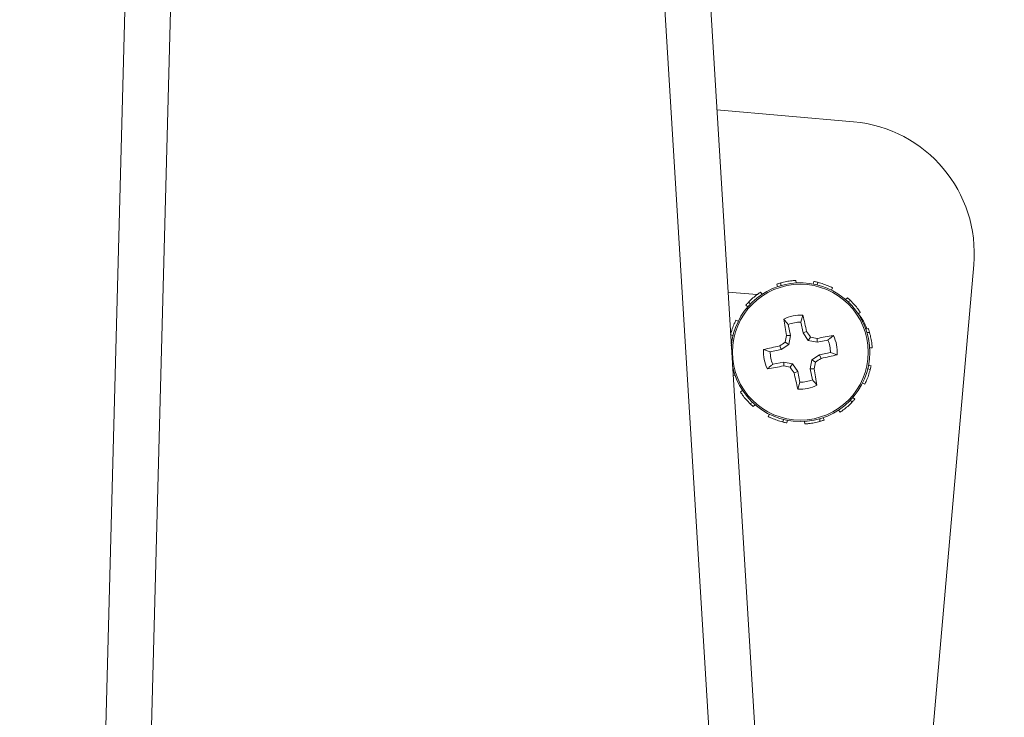
# Model space of a CAD drawing. Units: inches. Extents: x 0.4 to 16.6, y 0.2 to 10.8.
# Drawn here: x 13.9 to 14, y 8.2 to 8.2 of the extents above; entities that cross this region are included whole.
import ezdxf

# ---------------------------------------------------------------- set-up
doc = ezdxf.new("R2010")
doc.units = ezdxf.units.IN
doc.header["$MEASUREMENT"] = 0
doc.dimstyles.new('SLDDIMSTYLE2', dxfattribs={"dimtxt": 0.18, "dimasz": 0.14, "dimexe": 0, "dimexo": 0.0625, "dimgap": 0, "dimtad": 0, "dimtih": 1, "dimtoh": 1, "dimdec": 0, "dimrnd": 1e-09, "dimzin": 0, "dimdsep": 46, "dimtxsty": 'Standard', "dimsah": 1, "dimcen": 0.09, "dimadec": 0, "dimazin": 0, "dimtfac": 0.14, "dimtdec": 0, "dimtofl": 0, "dimtmove": 0, "dimatfit": 3, "dimfxl": 0, "dimfrac": 2, "dimtolj": 1, "dimtzin": 0, "dimarcsym": 0})

msp = doc.modelspace()

# ---------------------------------------------------------------- linework, layer by layer
at = {"color": 7, "linetype": 'Continuous', "lineweight": 15}
for p, q in [((13.91325590037638, 8.1094793027145), (13.92372672341654, 8.509342224797235)), ((13.91843915783228, 8.109343578949058), (13.92890992220645, 8.509206501031795)), ((13.98524710606116, 8.115096717821642), (13.96732658241391, 8.408094846373924)), ((13.9904301875191, 8.115286619627879), (13.97250191996131, 8.408411383300596)), ((13.99928294391797, 8.22291744293409), (13.98376420585842, 8.22427514991641)), ((14.00681759287706, 8.13693354822738), (14.01291850373215, 8.2066671839918)), ((13.991025412643, 8.204622630277328), (13.99102805261251, 8.204316159151041)), ((13.99276480054945, 8.204619330315449), (13.99273288625146, 8.204913202920608)), ((13.9947749906609, 8.204783961746946), (13.99470629278783, 8.204496454401589)), ((13.99525382246272, 8.204677497643495), (13.99510287487315, 8.204410758058227)), ((13.98834373162201, 8.20329619226712), (13.98502957257413, 8.203586148917516)), ((13.98889894654146, 8.203327754569177), (13.98872435655833, 8.203566305146753)), ((13.99055755138111, 8.204475422644549), (13.99064179574125, 8.204192095250905)), ((13.99675848774737, 8.20380495838981), (13.9968778143689, 8.204075408598879)), ((13.98739099596143, 8.202460920582915), (13.98754651949814, 8.202196835633647)), ((13.99858170935202, 8.20294242168724), (13.9983784317003, 8.202727792166659)), ((13.99894315050996, 8.202610812184687), (13.99867903622769, 8.202455288647977)), ((13.98705935712588, 8.202099508757977), (13.98727401597946, 8.20189626043925)), ((13.99980994049672, 8.201102832271667), (14.0000484764078, 8.201277407588291)), ((13.98619684975631, 8.20027628715332), (13.98592639954724, 8.200395599108353)), ((13.99329649040732, 8.200175454984809), (13.99353549564631, 8.20094298211827)), ((13.99329649040732, 8.200175454984809), (13.99354558619641, 8.198937587951422)), ((13.99211959200295, 8.198650608599966), (13.99187049621386, 8.199888475633353)), ((13.99354558619641, 8.198937587951422), (13.99395126151002, 8.199106677998078)), ((14.00095762323859, 8.199444256765007), (14.00067426651196, 8.199359997738375)), ((13.98532431050262, 8.198771607202179), (13.9855910060884, 8.198620659612605)), ((13.98535534481078, 8.198259951779532), (13.98550535374453, 8.198224106860284)), ((13.99192059696843, 8.197638429626076), (13.99152600952674, 8.197900798595168)), ((13.99211959200295, 8.198650608599966), (13.99168012507971, 8.19864962594465)), ((13.99192059696843, 8.197638429626076), (13.99211959200295, 8.198650608599966)), ((13.99354558619641, 8.198937587951422), (13.99412063022012, 8.1980811671782)), ((13.99412063022012, 8.1980811671782), (13.99438298452271, 8.198475754619892)), ((13.99412063022012, 8.1980811671782), (13.99513279452751, 8.197882186810173)), ((13.99513279452751, 8.197882186810173), (13.9951317972057, 8.198321683066407)), ((13.99513279452751, 8.197882186810173), (13.99637070556039, 8.198131311932258)), ((14.00110481620488, 8.198976366170118), (14.00079834507859, 8.198973726200615)), ((13.98982633849481, 8.196814289813277), (13.98905881136135, 8.197053265719273)), ((13.98982633849481, 8.196814289813277), (13.9910641908617, 8.197063400268865)), ((13.9910641908617, 8.197063400268865), (13.99089511548154, 8.19746906091597)), ((13.9910641908617, 8.197063400268865), (13.99192059696843, 8.197638429626076)), ((14.0011015309095, 8.197237007596671), (14.00139538884816, 8.197268907228164)), ((13.99135118487966, 8.195637391408907), (13.99011333251277, 8.195388280953319)), ((13.99135118487966, 8.195637391408907), (13.99135218220147, 8.195197909819168)), ((13.99236334918705, 8.195438425707376), (13.99135118487966, 8.195637391408907)), ((13.99456338243874, 8.1958811632595), (13.99436438740422, 8.194868984285613)), ((13.99541978854547, 8.196456192616713), (13.99456338243874, 8.1958811632595)), ((13.99456338243874, 8.1958811632595), (13.99495796988043, 8.195618794290409)), ((13.99665764091236, 8.196705303072301), (13.99541978854547, 8.196456192616713)), ((13.99541978854547, 8.196456192616713), (13.99558886392563, 8.196050517303108)), ((13.99665764091236, 8.196705303072301), (13.99742516804582, 8.196466327166304)), ((13.98558255818599, 8.194544986695126), (13.98568563432858, 8.19454586668496)), ((13.99236334918705, 8.195438425707376), (13.99210099488446, 8.195043838265683)), ((13.99293839321076, 8.194582004934155), (13.99236334918705, 8.195438425707376)), ((13.99293839321076, 8.194582004934155), (13.99253271789715, 8.194412900221)), ((13.99318748899985, 8.19334412323427), (13.99293839321076, 8.194582004934155)), ((13.99436438740422, 8.194868984285613), (13.99480391299345, 8.194869966940926)), ((13.99436438740422, 8.194868984285613), (13.99461348319331, 8.193631102585726)), ((14.00115966890455, 8.194747985683398), (14.00089297331877, 8.194898933272972)), ((14.00126614767449, 8.195226788152231), (14.00097868432863, 8.195295486025294)), ((13.98560977920486, 8.1941001371674), (13.98580971289521, 8.194159595147202)), ((13.98667403891045, 8.192416745947412), (13.98643550299937, 8.192242185297284)), ((13.99318748899985, 8.19334412323427), (13.99294854242685, 8.192576610767306)), ((14.00028718831685, 8.193243291065759), (14.00055763852592, 8.193123993777224)), ((13.99909304211173, 8.191058657636162), (13.99893751857502, 8.191322757251928)), ((13.99942462228129, 8.1914200841276), (13.99920996342771, 8.191623332446325)), ((13.9875408875632, 8.190908780700887), (13.98780494317948, 8.1910643042376)), ((13.98790227005515, 8.190577171198337), (13.98810554770687, 8.190791800718918)), ((13.99758503286571, 8.190191838316402), (13.99775962284884, 8.189953287738824)), ((13.9897254916598, 8.189714634495767), (13.98960616503827, 8.1894441696202)), ((13.99123015694445, 8.188842095242082), (13.99138110453402, 8.18910883482735)), ((13.99170898874628, 8.18873563113863), (13.99177768661934, 8.189023138483988)), ((13.99545856676417, 8.188896962608249), (13.99545592679466, 8.189203433734535)), ((13.99592642802606, 8.18904415557453), (13.99584218366592, 8.189327497634672)), ((13.99371917885772, 8.18890024790363), (13.99375109315571, 8.188606389964969))]:
    msp.add_line(p, q, dxfattribs=at)
msp.add_circle((13.99324199465092, 8.196759795002105), 0.007706437462937297, dxfattribs=at)
for centre, radius, start, end in [((13.99797559592999, 8.207974522239093), 0.01500000000000074, 354.9999999999998, 84.99999999999964), ((13.99324199465092, 8.196759795002105), 0.00787401574803239, 11.3785164134003, 174.6541673788846), ((13.99324199465092, 8.1967597950021), 0.004193464682692853, 85.9869425463886, 116.7700902804096), ((14.10871719993491, 8.220238821059796), 0.1190116390794654, 189.5451185741716, 190.4515533073603), ((13.99324199465092, 8.196759795002105), 0.003416099224079946, 89.08598300048824, 113.6710498262145), ((13.87574734280467, 8.173308817613686), 0.1209863463276422, 12.31167775135274, 13.20332086406513), ((13.99648141681621, 8.198067047597393), 0.00449999999999986, 17.12369039604957, 41.95409261872883), ((13.88697102131984, 8.125439957544495), 0.1298905596782672, 34.21411982180198, 34.55134423425359), ((13.99324199465092, 8.196759795002105), 0.00787401574803239, 191.3785164134036, 11.3785164134003), ((14.06594199366306, 8.088480620799993), 0.1323272987848888, 124.2193768536389, 124.5503845393007), ((14.12300059404981, 8.17123239324342), 0.1341520414288245, 168.2071250047046, 168.533649648287), ((13.96826111289193, 8.069622520065366), 0.1314743634046546, 78.20681326081485, 78.53997797524985), ((14.01694122893449, 8.080039798454614), 0.1202757479280442, 99.55024003179054, 100.4471559532947), ((13.99324199465092, 8.196759795002105), 0.003416099224085872, 359.0859830004607, 23.67104982624853), ((13.99324199465092, 8.1967597950021), 0.004193464682694096, 355.9869425463618, 26.77009028043107), ((13.99324199465092, 8.1967597950021), 0.004193464682687738, 175.9869425463593, 206.7700902804213), ((14.01639938322691, 8.080570064575902), 0.1196488320818159, 102.3075630134678, 103.2091768126783), ((13.99324199465092, 8.196759795002105), 0.003416099224079918, 179.085983000518, 203.6710498264149), ((13.92166447539109, 8.303402335782888), 0.1303427334035957, 304.2159515922305, 304.5519954903023), ((13.97005552956599, 8.313073769337104), 0.1197764278985337, 282.308477786093, 283.2091326409235), ((13.96960571425543, 8.31312266161852), 0.1199131183610318, 279.5488838210539, 280.4485121639254), ((14.01822286668084, 8.32389707362502), 0.1314743642263205, 258.2068132618573, 258.5399779742102), ((14.10048812396658, 8.26874518582094), 0.1310711958521981, 214.2150152438519, 214.5492073580441), ((13.86146290459873, 8.222692586717526), 0.1362127846090571, 348.2139038995037, 348.53548361313), ((13.87612718999427, 8.17299170672005), 0.1206765215446465, 9.551371398361814, 10.44530048338283), ((14.10967388278427, 8.219974085688689), 0.1198975675884378, 192.3094693035947, 193.2092088662691), ((13.99324199465092, 8.196759795002105), 0.003416099224084044, 269.0859830004602, 293.6710498263279), ((13.99324199465092, 8.1967597950021), 0.004193464682692524, 265.9869425463618, 296.7700902804971)]:
    msp.add_arc(centre, radius, start, end, dxfattribs=at)
for points, knots in [([(13.991025412643, 8.204622630277328), (13.99098533492174, 8.20461112292451), (13.99088511550965, 8.204582347333043), (13.99072794046086, 8.204533481989397), (13.99061435242136, 8.204494777354302), (13.99055755138111, 8.204475422644549)], [0, 0, 0, 0, 0.2498985379322975, 0.624902907658372, 1, 1, 1, 1]), ([(13.99273288625146, 8.204913202920608), (13.99258820750403, 8.204901736485828), (13.9922252438935, 8.204872970003942), (13.99165792072696, 8.204784665109491), (13.99123661476921, 8.204676735674461), (13.991025412643, 8.204622630277328)], [0, 0, 0, 0, 0.2484226433300018, 0.623231685151629, 1, 1, 1, 1]), ([(13.99525382246272, 8.204677497643495), (13.99521335681435, 8.204687571615468), (13.99511216684973, 8.204712762979211), (13.99495158293927, 8.204749023266567), (13.99483385926947, 8.204772314693379), (13.9947749906609, 8.204783961746946)], [0, 0, 0, 0, 0.2498986202762064, 0.6249061501892322, 0.9999999999999999, 0.9999999999999999, 0.9999999999999999, 0.9999999999999999]), ([(13.9968778143689, 8.204075408598879), (13.9967467854767, 8.204137822242053), (13.9964180653562, 8.204294403130142), (13.99588258487941, 8.204501564473928), (13.9954637701585, 8.204618752459968), (13.99525382246272, 8.204677497643495)], [0, 0, 0, 0, 0.2484269945339798, 0.6232438526225137, 1, 1, 1, 1]), ([(13.98872435655833, 8.203566305146753), (13.98860480476707, 8.203484032222507), (13.98830487229189, 8.203277625262421), (13.98785769827171, 8.202917519204773), (13.98754683172938, 8.202613382645596), (13.98739099596143, 8.202460920582915)], [0, 0, 0, 0, 0.2484194193518519, 0.6232365950809122, 1, 1, 1, 1]), ([(13.98739099596143, 8.202460920582915), (13.98736203167817, 8.20243092329698), (13.98728960203583, 8.202355910472681), (13.98717789213407, 8.202234973952988), (13.98709887168338, 8.202144667123585), (13.98705935712588, 8.202099508757977)], [0, 0, 0, 0, 0.2498977584553867, 0.6249077562368597, 1, 1, 1, 1]), ([(13.99894315050996, 8.202610812184687), (13.99891314159897, 8.202639772216443), (13.99883810123325, 8.202712189751846), (13.99871717551453, 8.202823861890884), (13.99862686845004, 8.20290289850769), (13.99858170935202, 8.20294242168724)], [0, 0, 0, 0, 0.2499015695183738, 0.6249045550367474, 1, 1, 1, 1]), ([(14.0000484764078, 8.201277407588291), (13.99996620531074, 8.201396971083534), (13.99975981052075, 8.201696921897058), (13.9993996753764, 8.202144063758997), (13.99909558745636, 8.202454961518098), (13.99894315050996, 8.202610812184687)], [0, 0, 0, 0, 0.248431733471805, 0.6232445815477605, 1, 1, 1, 1]), ([(13.98592639954724, 8.200395599108353), (13.98586399276042, 8.200264569346897), (13.98570742895067, 8.199935846788195), (13.98550023320337, 8.199400382862244), (13.98538305274715, 8.198981561309402), (13.98532431050262, 8.198771607202179)], [0, 0, 0, 0, 0.2484240815839415, 0.6232370328344599, 1, 1, 1, 1]), ([(13.99187049621386, 8.199888475633353), (13.99185553426282, 8.19990639497638), (13.99176642197179, 8.200013121278754), (13.99159397213801, 8.20021880759033), (13.99143667855135, 8.200405024862327), (13.99135323818927, 8.200503808524974)], [0, 0, 0, 0, 0.08654112363964736, 0.5154326313698189, 0.9999999999999999, 0.9999999999999999, 0.9999999999999999, 0.9999999999999999]), ([(14.00110481620488, 8.198976366170118), (14.00109331474767, 8.1990164433466), (14.00106455357565, 8.199116662522897), (14.00101568088887, 8.199273853896772), (14.00097697738104, 8.199387451135271), (14.00095762323859, 8.199444256765007)], [0, 0, 0, 0, 0.2498950617551315, 0.6249012392571094, 1, 1, 1, 1]), ([(13.99637070556039, 8.198131311932258), (13.99638860320815, 8.198146263169024), (13.99649520328748, 8.198235314146372), (13.99670108661655, 8.19840783850078), (13.99688724318963, 8.19856514015241), (13.99698599445252, 8.198648584623346)], [0, 0, 0, 0, 0.08653863813482232, 0.5154322966505117, 1, 1, 1, 1]), ([(14.00139538884816, 8.197268907228164), (14.00138393492344, 8.197413586167203), (14.00135519968902, 8.197776551991732), (14.00126686219662, 8.198343869878737), (14.00115892502903, 8.198765169149802), (14.00110481620488, 8.198976366170118)], [0, 0, 0, 0, 0.2484227193554048, 0.6232348520113702, 0.9999999999999999, 0.9999999999999999, 0.9999999999999999, 0.9999999999999999]), ([(13.99011333251277, 8.195388280953319), (13.99009541353197, 8.195373324426868), (13.98998868864005, 8.195284243820838), (13.98978293066352, 8.195111745157195), (13.98959674932098, 8.194954449514873), (13.98949798495465, 8.194871008262231)], [0, 0, 0, 0, 0.08654067272197284, 0.5154335531485258, 1, 1, 1, 1]), ([(14.00055763852592, 8.193123993777224), (14.00062004466167, 8.193255023697347), (14.00077660683805, 8.193583746654113), (14.00098381803471, 8.194119202135848), (14.00110095105845, 8.194538030420691), (14.00115966890455, 8.194747985683398)], [0, 0, 0, 0, 0.2484260653657142, 0.623242009671882, 1, 1, 1, 1]), ([(14.00115966890455, 8.194747985683398), (14.00116976135448, 8.194788447028419), (14.00119499855782, 8.19488962476011), (14.00123121831126, 8.195050173376535), (14.00125450350544, 8.19516791126143), (14.00126614767449, 8.195226788152231)], [0, 0, 0, 0, 0.2498994258147947, 0.6248990744600194, 1, 1, 1, 1]), ([(13.99461348319331, 8.193631102585726), (13.99462844522689, 8.193613188578903), (13.99471755839804, 8.193506493593397), (13.99488999322775, 8.193300775286305), (13.99504733424105, 8.19311456464848), (13.99513079988389, 8.193015784360602)], [0, 0, 0, 0, 0.0865405787971516, 0.5154316335190143, 1, 1, 1, 1]), ([(13.98643550299937, 8.192242185297284), (13.98651777494403, 8.192122622628672), (13.98672417366318, 8.191822671269081), (13.98708429386719, 8.191375499207252), (13.98738842646122, 8.1910646225761), (13.9875408875632, 8.190908780700887)], [0, 0, 0, 0, 0.2484268541144431, 0.6232377841308785, 0.9999999999999999, 0.9999999999999999, 0.9999999999999999, 0.9999999999999999]), ([(13.99909304211173, 8.191058657636162), (13.99912198286709, 8.191088661144361), (13.99919435551243, 8.19116369143402), (13.99930609396497, 8.191284616683976), (13.99938510995457, 8.191374925012399), (13.99942462228129, 8.1914200841276)], [0, 0, 0, 0, 0.2498898250988137, 0.6249037891236413, 0.9999999999999999, 0.9999999999999999, 0.9999999999999999, 0.9999999999999999]), ([(13.9875408875632, 8.190908780700887), (13.98757087308169, 8.190879820310718), (13.98764585763584, 8.190807399287024), (13.98776681038137, 8.190695731628537), (13.98785711312022, 8.190616694589187), (13.98790227005515, 8.190577171198337)], [0, 0, 0, 0, 0.2498903895963539, 0.6248989643867016, 0.9999999999999999, 0.9999999999999999, 0.9999999999999999, 0.9999999999999999]), ([(13.99775962284884, 8.189953287738824), (13.99787917510825, 8.190035560263132), (13.9981791087579, 8.190241966219846), (13.99862627742607, 8.190602088379235), (13.99893718338136, 8.190906203290542), (13.99909304211173, 8.191058657636162)], [0, 0, 0, 0, 0.2484155600738541, 0.6232269128938871, 1, 1, 1, 1]), ([(13.98960616503827, 8.1894441696202), (13.98973719427463, 8.189381761789079), (13.99006591762882, 8.189225194353108), (13.99060139394757, 8.18901802688582), (13.99102020905493, 8.188900839916124), (13.99123015694445, 8.188842095242082)], [0, 0, 0, 0, 0.2484247559318551, 0.6232427304333108, 1, 1, 1, 1]), ([(13.99545856676417, 8.188896962608249), (13.99549864458518, 8.188908462991016), (13.99559886483563, 8.188937221321979), (13.99575603793772, 8.188986121476244), (13.99586962680595, 8.18902480933425), (13.99592642802606, 8.18904415557453)], [0, 0, 0, 0, 0.2498974766888916, 0.6249039259524723, 1, 1, 1, 1]), ([(13.99123015694445, 8.188842095242082), (13.99127062259283, 8.188832021270109), (13.99137181255744, 8.188806829906365), (13.9915323964679, 8.18877056961901), (13.9916501201377, 8.188747278192197), (13.99170898874628, 8.18873563113863)], [0, 0, 0, 0, 0.2498986202762064, 0.6249061501892322, 0.9999999999999999, 0.9999999999999999, 0.9999999999999999, 0.9999999999999999]), ([(13.99375109315571, 8.188606389964969), (13.99389577190314, 8.188617856399746), (13.99425873551367, 8.188646622881635), (13.99482605868021, 8.188734927776085), (13.99524736463796, 8.188842857211116), (13.99545856676417, 8.188896962608249)], [0, 0, 0, 0, 0.2484226433300018, 0.623231685151629, 1, 1, 1, 1])]:
    msp.add_open_spline(points, degree=3, knots=knots, dxfattribs=at)

# ---------------------------------------------------------------- leaders
at = {"color": 7, "linetype": 'Continuous', "lineweight": 0}
msp.add_leader([(14.30203717944396, 8.155507044290806), (13.51253977804071, 8.43703805450636)], dimstyle='SLDDIMSTYLE2', dxfattribs=at)

doc.saveas('drawing.dxf')
